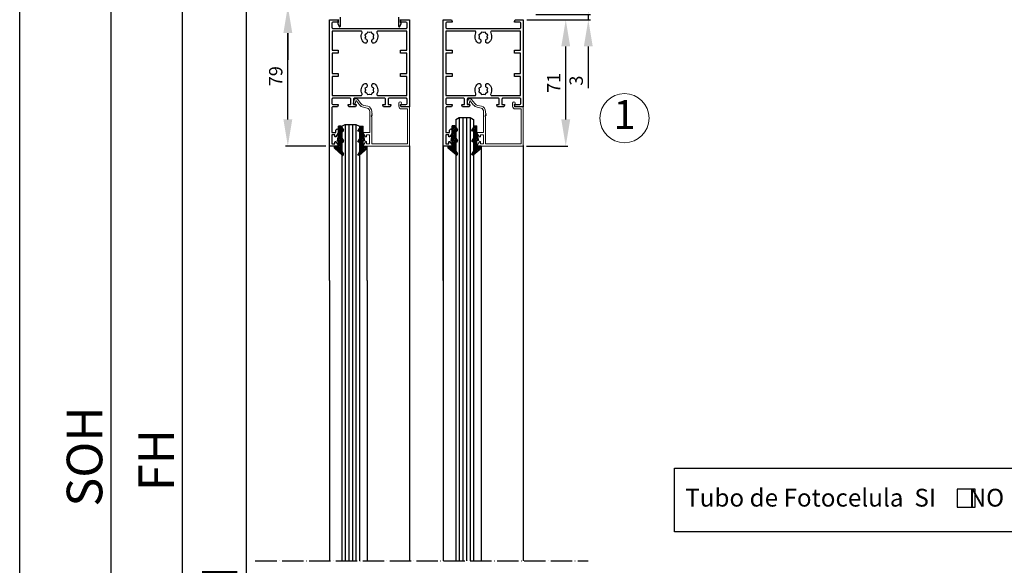
# Model space of a CAD drawing. Units: millimetres. Extents: x 9 to 1423, y 9 to 1050.
# Drawn here: x 9 to 562, y 470 to 776 of the extents above; entities that cross this region are included whole.
import ezdxf
from ezdxf.enums import TextEntityAlignment as Align

# ---------------------------------------------------------------- set-up
doc = ezdxf.new("R2010")
doc.units = ezdxf.units.MM
doc.header["$LTSCALE"] = 0.5
doc.linetypes.add('ACAD_ISO04W100', pattern=[30, 24, -3, 0, -3])
for name, color, linetype in [('13', 13, 'Continuous'), ('2', 7, 'Continuous'), ('accesorios', 6, 'Continuous'), ('Cajetin', 7, 'Continuous'), ('COTAS', 23, 'Continuous'), ('Ejes', 7, 'ACAD_ISO04W100'), ('PERFIL', 7, 'Continuous'), ('Perfiles', 3, 'Continuous'), ('TXE20', 33, 'Continuous')]:
    doc.layers.add(name, color=color, linetype=linetype)
doc.styles.add('ARIAL', font='ARIAL.TTF', dxfattribs={"width": 0.9})
doc.styles.add('ST2', font='SIMPLEX', dxfattribs={"height": 6})
doc.styles.add('SWISSB', font='swissb.ttf', dxfattribs={"height": 5})
doc.dimstyles.new('ISO-25', dxfattribs={"dimtxt": 10, "dimasz": 4, "dimexe": 1.25, "dimexo": 2, "dimgap": 2, "dimtad": 1, "dimtxsty": 'ARIAL', "dimcen": 2.5, "dimadec": 0, "dimazin": 0, "dimtfac": 1, "dimtmove": 0, "dimatfit": 3, "dimfxl": 1, "dimarcsym": 0})

# ---------------------------------------------------------------- blocks, each defined once
blk = doc.blocks.new('HGOCL')
at = {"layer": 'accesorios', "color": 6}
for p, q in [((-7.42, -0.49), (-4.91, 2.02)), ((-7.42, 0.5), (-7.23, 0.69)), ((-6.05, -0.88), (-7.42, 0.49)), ((-5.06, -0.88), (-6.86, 0.92)), ((-6.82, -0.88), (-4.55, 1.39)), ((-4.07, -0.88), (-6.25, 1.3)), ((-5.83, -0.88), (-4.5, 0.45)), ((-4.91, 0.95), (-5.64, 1.68)), ((-4.51, 1.54), (-4.99, 2.02)), ((-4.84, -0.88), (-3.51, 0.45)), ((-3.08, -0.88), (-4.41, 0.45)), ((-3.85, -0.88), (-2.52, 0.45)), ((-1.84, -1.13), (-3.42, 0.45)), ((-2.89, -0.91), (-1.47, 0.51)), ((-0.58, -1.4), (-2.43, 0.45)), ((-2.07, -1.08), (1.02, 2.01)), ((0.68, -1.67), (-1.49, 0.5)), ((-1.26, -1.26), (1.54, 1.54)), ((0.88, -0.88), (-0.88, 0.88)), ((-0.44, -1.43), (1.44, 0.45)), ((1.87, -0.88), (-0.27, 1.26)), ((1.09, 0.89), (0.34, 1.64)), ((1.53, 1.44), (0.97, 2)), ((1.1, -0.88), (2.43, 0.45)), ((2.86, -0.88), (1.53, 0.45)), ((2.09, -0.88), (3.42, 0.45)), ((3.85, -0.88), (2.52, 0.45)), ((3.08, -0.88), (4.41, 0.45)), ((5.99, -2.03), (3.51, 0.45)), ((3.99, -2.94), (8.84, 1.91)), ((3.99, -1.95), (7.23, 1.29)), ((3.99, -0.96), (5.4, 0.45)), ((6.45, -1.5), (4.5, 0.45)), ((6.91, -0.97), (5.49, 0.45)), ((7.37, -0.44), (6.25, 0.68)), ((7.84, 0.08), (6.86, 1.06)), ((8.3, 0.61), (7.47, 1.44)), ((8.76, 1.14), (8.08, 1.82)), ((-7.04, -0.88), (-7.42, -0.5)), ((0.37, -1.61), (0.69, -1.29)), ((5.53, -2.56), (3.99, -1.02)), ((5.07, -3.09), (3.99, -2.01)), ((4.17, -3.18), (3.99, -3)), ((4.74, -3.18), (6.67, -1.25))]:
    blk.add_line(p, q, dxfattribs=at)
at = {"layer": 'accesorios'}
for p, q in [((-7.42, 0.57), (-5.2, 1.95)), ((-7.42, 0.57), (-7.42, -0.88)), ((-4.62, 1.27), (-5.36, 0.45)), ((-1.57, 0.45), (-5.36, 0.45)), ((-1.57, 0.45), (0.86, 1.95)), ((1.43, 1.27), (0.7, 0.45)), ((5.87, 0.45), (0.7, 0.45)), ((8.87, 1.27), (4.99, -3.18)), ((5.87, 0.45), (8.3, 1.95)), ((-6.97, -0.88), (-7.42, -0.88)), ((-3.01, -0.88), (-6.97, -0.88)), ((-3.01, -0.88), (0.69, -1.67)), ((0.69, -1.67), (0.69, -0.88)), ((3.99, -0.88), (0.69, -0.88)), ((3.99, -3.18), (3.99, -0.88)), ((4.99, -3.18), (3.99, -3.18))]:
    blk.add_line(p, q, dxfattribs=at)
for centre in [(-4.96, 1.57), (1.09, 1.57), (8.54, 1.57)]:
    blk.add_arc(centre, 0.45, 318.3287, 121.8199, dxfattribs=at)
blk = doc.blocks.new('*D20')
at = {"layer": 'COTAS', "color": 0, "lineweight": -2}
for p, q in [((182.48, 795.79), (135.01, 795.79)), ((136.26, 780.79), (136.26, 100.18)), ((136.38, 85.18), (135.01, 85.18))]:
    blk.add_line(p, q, dxfattribs=at)
at = {"layer": 'COTAS', "color": 0}
for points in [[(133.76, 780.79), (138.76, 780.79), (136.26, 795.79)], [(133.76, 100.18), (138.76, 100.18), (136.26, 85.18)]]:
    blk.add_solid(points, dxfattribs=at)
at = {"layer": 'Defpoints', "color": 0}
for p in [(184.48, 795.79), (136.26, 85.18), (138.38, 85.18)]:
    blk.add_point(p, dxfattribs=at)
at = {"layer": 'COTAS', "color": 0, "insert": (123.91, 440.49), "char_height": 20, "attachment_point": 5, "rotation": 90, "style": 'ARIAL'}
blk.add_mtext('COH', dxfattribs=at)
blk = doc.blocks.new('*D23')
at = {"layer": 'COTAS', "color": 0, "lineweight": -2}
for p, q in [((181.28, 783.79), (158.37, 783.79)), ((159.62, 720.29), (159.62, 768.79)), ((181, 705.29), (158.37, 705.29))]:
    blk.add_line(p, q, dxfattribs=at)
at = {"layer": 'COTAS', "color": 0}
for points in [[(157.12, 768.79), (162.12, 768.79), (159.62, 783.79)], [(157.12, 720.29), (162.12, 720.29), (159.62, 705.29)]]:
    blk.add_solid(points, dxfattribs=at)
at = {"layer": 'Defpoints', "color": 0}
for p in [(159.62, 783.79), (183.28, 783.79), (183, 705.29)]:
    blk.add_point(p, dxfattribs=at)
at = {"layer": 'COTAS', "color": 0, "insert": (153.79, 744.54), "char_height": 7.5, "attachment_point": 5, "rotation": 90, "style": 'ARIAL'}
blk.add_mtext('79', dxfattribs=at)
blk = doc.blocks.new('*D24')
at = {"layer": 'COTAS', "color": 0, "lineweight": -2}
for p, q in [((159.62, 810.79), (159.62, 825.79)), ((182.48, 795.79), (158.37, 795.79)), ((159.62, 783.79), (159.62, 795.79)), ((182.41, 783.79), (158.37, 783.79)), ((159.62, 768.79), (159.62, 753.79))]:
    blk.add_line(p, q, dxfattribs=at)
at = {"layer": 'COTAS', "color": 0}
for points in [[(157.12, 810.79), (162.12, 810.79), (159.62, 795.79)], [(157.12, 768.79), (162.12, 768.79), (159.62, 783.79)]]:
    blk.add_solid(points, dxfattribs=at)
at = {"layer": 'Defpoints', "color": 0}
for p in [(159.62, 795.79), (184.48, 795.79), (184.41, 783.79)]:
    blk.add_point(p, dxfattribs=at)
at = {"layer": 'COTAS', "color": 0, "insert": (153.86, 789.79), "char_height": 7.5, "attachment_point": 5, "rotation": 90, "style": 'ARIAL'}
blk.add_mtext('12', dxfattribs=at)
blk = doc.blocks.new('*D26')
at = {"layer": 'COTAS', "color": 0, "lineweight": -2}
for p, q in [((293.97, 776.29), (317.07, 776.29)), ((315.82, 720.29), (315.82, 761.29)), ((293.67, 705.29), (317.07, 705.29))]:
    blk.add_line(p, q, dxfattribs=at)
at = {"layer": 'COTAS', "color": 0}
for points in [[(313.32, 761.29), (318.32, 761.29), (315.82, 776.29)], [(313.32, 720.29), (318.32, 720.29), (315.82, 705.29)]]:
    blk.add_solid(points, dxfattribs=at)
at = {"layer": 'Defpoints', "color": 0}
for p in [(291.97, 776.29), (315.82, 776.29), (291.67, 705.29)]:
    blk.add_point(p, dxfattribs=at)
at = {"layer": 'COTAS', "color": 0, "insert": (310.06, 740.79), "char_height": 7.5, "attachment_point": 5, "rotation": 90, "style": 'ARIAL'}
blk.add_mtext('71', dxfattribs=at)
blk = doc.blocks.new('*D27')
at = {"layer": 'COTAS', "color": 0, "lineweight": -2}
for p, q in [((328.49, 794.29), (328.49, 809.29)), ((293.97, 776.29), (329.74, 776.29)), ((299.04, 779.29), (329.74, 779.29)), ((328.49, 779.29), (328.49, 776.29)), ((328.49, 761.29), (328.49, 737.87))]:
    blk.add_line(p, q, dxfattribs=at)
at = {"layer": 'COTAS', "color": 0}
for points in [[(325.99, 794.29), (330.99, 794.29), (328.49, 779.29)], [(325.99, 761.29), (330.99, 761.29), (328.49, 776.29)]]:
    blk.add_solid(points, dxfattribs=at)
at = {"layer": 'Defpoints', "color": 0}
for p in [(291.97, 776.29), (297.04, 779.29), (328.49, 779.29)]:
    blk.add_point(p, dxfattribs=at)
at = {"layer": 'COTAS', "color": 0, "insert": (322.66, 742.08), "char_height": 7.5, "attachment_point": 5, "rotation": 90, "style": 'ARIAL'}
blk.add_mtext('3', dxfattribs=at)
blk = doc.blocks.new('*D40')
at = {"layer": 'COTAS', "color": 0, "lineweight": -2}
for p, q in [((180.78, 972.44), (98.97, 972.44)), ((100.22, 957.44), (100.22, 100.18)), ((136.38, 85.18), (98.97, 85.18))]:
    blk.add_line(p, q, dxfattribs=at)
at = {"layer": 'COTAS', "color": 0}
for points in [[(97.72, 957.44), (102.72, 957.44), (100.22, 972.44)], [(97.72, 100.18), (102.72, 100.18), (100.22, 85.18)]]:
    blk.add_solid(points, dxfattribs=at)
at = {"layer": 'Defpoints', "color": 0}
for p in [(182.78, 972.44), (100.22, 85.18), (138.38, 85.18)]:
    blk.add_point(p, dxfattribs=at)
at = {"layer": 'COTAS', "color": 0, "insert": (88.22, 528.81), "char_height": 20, "attachment_point": 5, "rotation": 90, "style": 'ARIAL'}
blk.add_mtext('FH', dxfattribs=at)
blk = doc.blocks.new('*D49')
at = {"layer": 'COTAS', "color": 0, "lineweight": -2}
for p, q in [((358.8, 416.36), (358.8, 461.39)), ((373.8, 460.14), (1357.19, 460.14)), ((1372.19, 416.36), (1372.19, 461.39))]:
    blk.add_line(p, q, dxfattribs=at)
at = {"layer": 'COTAS', "color": 0}
for points in [[(373.8, 462.64), (373.8, 457.64), (358.8, 460.14)], [(1357.19, 462.64), (1357.19, 457.64), (1372.19, 460.14)]]:
    blk.add_solid(points, dxfattribs=at)
at = {"layer": 'Defpoints', "color": 0}
for p in [(1372.19, 460.14), (358.8, 414.36), (1372.19, 414.36)]:
    blk.add_point(p, dxfattribs=at)
at = {"layer": 'COTAS', "color": 0, "insert": (865.49, 472.49), "char_height": 20, "attachment_point": 5, "style": 'ARIAL'}
blk.add_mtext('SOW', dxfattribs=at)
blk = doc.blocks.new('*D51')
at = {"layer": 'COTAS', "color": 0, "lineweight": -2}
for p, q in [((104.77, 976.44), (59.04, 976.44)), ((60.29, 100.18), (60.29, 961.44)), ((96.97, 85.18), (59.04, 85.18))]:
    blk.add_line(p, q, dxfattribs=at)
at = {"layer": 'COTAS', "color": 0}
for points in [[(57.79, 961.44), (62.79, 961.44), (60.29, 976.44)], [(57.79, 100.18), (62.79, 100.18), (60.29, 85.18)]]:
    blk.add_solid(points, dxfattribs=at)
at = {"layer": 'Defpoints', "color": 0}
for p in [(60.29, 976.44), (106.77, 976.44), (98.97, 85.18)]:
    blk.add_point(p, dxfattribs=at)
at = {"layer": 'COTAS', "color": 0, "insert": (47.94, 530.81), "char_height": 20, "attachment_point": 5, "rotation": 90, "style": 'ARIAL'}
blk.add_mtext('SOH', dxfattribs=at)

msp = doc.modelspace()

# ---------------------------------------------------------------- linework, layer by layer
at = {"layer": '13', "color": 0}
for p, q in [((253.986, 720.294), (255.992, 721.294)), ((253.986, 720.294), (253.986, 472.157)), ((255.992, 721.294), (255.992, 472.157)), ((255.992, 721.294), (262.01, 721.294)), ((257.998, 721.294), (257.998, 472.157)), ((260.004, 721.294), (260.004, 472.157)), ((262.01, 721.294), (262.01, 472.157)), ((262.01, 721.294), (263.986, 720.294)), ((263.986, 720.294), (263.986, 472.157)), ((189.89, 716.44), (191.896, 717.44)), ((189.89, 716.44), (189.89, 629.753)), ((191.896, 717.44), (191.896, 629.753)), ((191.896, 717.44), (197.914, 717.44)), ((193.902, 717.44), (193.902, 629.753)), ((195.908, 717.44), (195.908, 629.753)), ((197.914, 717.44), (197.914, 629.753)), ((197.914, 717.44), (199.89, 716.44)), ((199.89, 716.44), (199.89, 629.753))]:
    msp.add_line(p, q, dxfattribs=at)
at = {"layer": '2', "color": 3}
for points in [[(193.518, 728.289, -0.5214697), (193.796, 728.694), (194.999, 728.694), (194.999, 731.694, 0.4142136), (194.399, 732.294), (184.999, 732.294, 0.4142136), (184.399, 731.694), (184.399, 729.294, 0.414212), (184.999, 728.694), (187.699, 728.694, -0.5258577), (187.979, 728.287), (187.599, 727.294), (184.899, 727.294, 0.4142137), (184.399, 726.794), (184.399, 712.894), (186.599, 712.894), (186.599, 714.197, -0.9959467), (187.999, 714.197), (187.999, 712.812), (186.657, 710.542, -0.7633165), (186.099, 710.694), (186.099, 711.694), (184.399, 711.694), (184.399, 706.494), (186.099, 706.494), (186.099, 707.497, -0.729368), (186.644, 707.667), (187.948, 705.761, -0.5991162), (187.699, 705.294), (182.999, 705.294), (182.999, 776.294), (187.599, 776.294), (187.979, 775.302, -0.5258577), (187.699, 774.894), (184.999, 774.894, 0.414212), (184.399, 774.294), (184.399, 771.894, 0.4142136), (184.999, 771.294), (225.999, 771.294, 0.4142136), (226.599, 771.894), (226.599, 774.294, 0.414212), (225.999, 774.894), (223.299, 774.894, -0.5258577), (223.019, 775.302), (223.399, 776.294), (227.999, 776.294), (227.999, 727.294), (223.399, 727.294), (223.019, 728.287, -0.5258581), (223.299, 728.694), (225.999, 728.694, 0.4142123), (226.599, 729.294), (226.599, 731.694, 0.4142136), (225.999, 732.294), (216.599, 732.294, 0.4142136), (215.999, 731.694), (215.999, 728.694), (217.201, 728.694, -0.5216892), (217.479, 728.288), (217.099, 727.294), (213.399, 727.294), (213.018, 728.289, -0.5214785), (213.296, 728.694), (214.499, 728.694), (214.499, 731.694, 0.4142136), (213.899, 732.294), (197.099, 732.294, 0.4142136), (196.499, 731.694), (196.499, 728.694), (197.701, 728.694, -0.5214785), (197.979, 728.289), (197.599, 727.294), (193.899, 727.294)], [(257.491, 728.289, -0.5214697), (257.769, 728.694), (258.972, 728.694), (258.972, 731.694, 0.4142136), (258.372, 732.294), (248.972, 732.294, 0.4142136), (248.372, 731.694), (248.372, 729.294, 0.414212), (248.972, 728.694), (251.672, 728.694, -0.5258577), (251.952, 728.287), (251.572, 727.294), (248.872, 727.294, 0.4142137), (248.372, 726.794), (248.372, 712.894), (250.572, 712.894), (250.572, 714.197, -0.9959467), (251.972, 714.197), (251.972, 712.812), (250.63, 710.542, -0.7633165), (250.072, 710.694), (250.072, 711.694), (248.372, 711.694), (248.372, 706.494), (250.072, 706.494), (250.072, 707.497, -0.729368), (250.618, 707.667), (251.922, 705.761, -0.5991162), (251.672, 705.294), (246.972, 705.294), (246.972, 776.294), (251.572, 776.294), (251.952, 775.302, -0.5258577), (251.672, 774.894), (248.972, 774.894, 0.414212), (248.372, 774.294), (248.372, 771.894, 0.4142136), (248.972, 771.294), (289.972, 771.294, 0.4142136), (290.572, 771.894), (290.572, 774.294, 0.414212), (289.972, 774.894), (287.272, 774.894, -0.5258577), (286.992, 775.302), (287.372, 776.294), (291.972, 776.294), (291.972, 727.294), (287.372, 727.294), (286.992, 728.287, -0.5258581), (287.272, 728.694), (289.972, 728.694, 0.4142123), (290.572, 729.294), (290.572, 731.694, 0.4142136), (289.972, 732.294), (280.572, 732.294, 0.4142136), (279.972, 731.694), (279.972, 728.694), (281.175, 728.694, -0.5216892), (281.453, 728.288), (281.072, 727.294), (277.372, 727.294), (276.991, 728.289, -0.5214785), (277.269, 728.694), (278.472, 728.694), (278.472, 731.694, 0.4142136), (277.872, 732.294), (261.072, 732.294, 0.4142136), (260.472, 731.694), (260.472, 728.694), (261.675, 728.694, -0.5214785), (261.953, 728.289), (261.572, 727.294), (257.872, 727.294)], [(187.999, 759.194), (187.999, 757.494), (184.499, 757.494), (184.499, 746.094), (187.999, 746.094), (187.999, 744.394), (184.499, 744.394), (184.499, 733.694), (200.693, 733.694, 0.5546296), (201.321, 734.702, -0.3442191), (202.505, 740.302, -0.6375515), (204.149, 739.537), (204.149, 738.868, -0.2728856), (203.788, 738.256), (202.958, 737.797), (203.237, 736.827, -0.1410236), (203.237, 736.661), (202.958, 735.692), (203.841, 735.204, -0.1410236), (203.958, 735.086), (204.446, 734.204), (205.416, 734.483, -0.1410236), (205.582, 734.483), (206.551, 734.204), (207.039, 735.086, -0.1410236), (207.157, 735.204), (208.039, 735.692), (207.761, 736.661, -0.1410236), (207.761, 736.827), (208.039, 737.797), (207.21, 738.256, -0.2728856), (206.849, 738.868), (206.849, 739.537, -0.6375515), (208.493, 740.302, -0.3442191), (209.676, 734.702, 0.5546296), (210.305, 733.694), (226.499, 733.694), (226.499, 744.394), (222.999, 744.394), (222.999, 746.094), (226.499, 746.094), (226.499, 757.494), (222.999, 757.494), (222.999, 759.194), (226.499, 759.194), (226.499, 769.894), (210.305, 769.894, 0.5546296), (209.676, 768.887, -0.3442191), (208.493, 763.286, -0.6375515), (206.849, 764.052), (206.849, 764.721, -0.2728856), (207.21, 765.333), (208.039, 765.792), (207.761, 766.761, -0.1410236), (207.761, 766.927), (208.039, 767.897), (207.157, 768.385, -0.1410236), (207.039, 768.502), (206.551, 769.385), (205.582, 769.106, -0.1410236), (205.416, 769.106), (204.446, 769.385), (203.958, 768.502, -0.1410236), (203.841, 768.385), (202.958, 767.897), (203.237, 766.927, -0.1410236), (203.237, 766.761), (202.958, 765.792), (203.788, 765.333, -0.2728856), (204.149, 764.721), (204.149, 764.052, -0.6375515), (202.505, 763.286, -0.3442191), (201.321, 768.887, 0.5546296), (200.693, 769.894), (184.499, 769.894), (184.499, 759.194)], [(251.972, 759.194), (251.972, 757.494), (248.472, 757.494), (248.472, 746.094), (251.972, 746.094), (251.972, 744.394), (248.472, 744.394), (248.472, 733.694), (264.666, 733.694, 0.5546296), (265.295, 734.702, -0.3442191), (266.478, 740.302, -0.6375515), (268.122, 739.537), (268.122, 738.868, -0.2728856), (267.761, 738.256), (266.931, 737.797), (267.21, 736.827, -0.1410236), (267.21, 736.661), (266.931, 735.692), (267.814, 735.204, -0.1410236), (267.931, 735.086), (268.42, 734.204), (269.389, 734.483, -0.1410236), (269.555, 734.483), (270.524, 734.204), (271.013, 735.086, -0.1410236), (271.13, 735.204), (272.013, 735.692), (271.734, 736.661, -0.1410236), (271.734, 736.827), (272.013, 737.797), (271.183, 738.256, -0.2728856), (270.822, 738.868), (270.822, 739.537, -0.6375515), (272.466, 740.302, -0.3442191), (273.649, 734.702, 0.5546296), (274.278, 733.694), (290.472, 733.694), (290.472, 744.394), (286.972, 744.394), (286.972, 746.094), (290.472, 746.094), (290.472, 757.494), (286.972, 757.494), (286.972, 759.194), (290.472, 759.194), (290.472, 769.894), (274.278, 769.894, 0.5546296), (273.649, 768.887, -0.3442191), (272.466, 763.286, -0.6375515), (270.822, 764.052), (270.822, 764.721, -0.2728856), (271.183, 765.333), (272.013, 765.792), (271.734, 766.761, -0.1410236), (271.734, 766.927), (272.013, 767.897), (271.13, 768.385, -0.1410236), (271.013, 768.502), (270.524, 769.385), (269.555, 769.106, -0.1410236), (269.389, 769.106), (268.42, 769.385), (267.931, 768.502, -0.1410236), (267.814, 768.385), (266.931, 767.897), (267.21, 766.927, -0.1410236), (267.21, 766.761), (266.931, 765.792), (267.761, 765.333, -0.2728856), (268.122, 764.721), (268.122, 764.052, -0.6375515), (266.478, 763.286, -0.3442191), (265.295, 768.887, 0.5546296), (264.666, 769.894), (248.472, 769.894), (248.472, 759.194)]]:
    msp.add_lwpolyline(points, format="xyb", close=True, dxfattribs=at)
at = {"layer": 'Cajetin', "color": 0}
msp.add_line((8.916, 26.015), (8.916, 1046.086), dxfattribs=at)
at = {"layer": 'COTAS', "color": 0, "lineweight": 15}
msp.add_circle((348.83, 720.981), 13.833, dxfattribs=at)
at = {"layer": 'Ejes'}
msp.add_line((141.352, 472.157), (328.421, 472.157), dxfattribs=at)
at = {"layer": 'PERFIL'}
for p, q in [((189.89, 629.753), (189.89, 472.157)), ((191.896, 629.753), (191.896, 472.157)), ((193.902, 629.753), (193.902, 472.157)), ((195.908, 629.753), (195.908, 472.157)), ((197.914, 629.753), (197.914, 472.157)), ((199.89, 629.753), (199.89, 472.157))]:
    msp.add_line(p, q, dxfattribs=at)
at = {"layer": 'Perfiles'}
for p, q in [((182.972, 629.753), (182.972, 705.133)), ((204.203, 629.753), (204.203, 705.133)), ((227.972, 705.471), (227.972, 472.157)), ((246.972, 705.594), (246.972, 472.157)), ((246.972, 629.753), (246.972, 705.594)), ((268.204, 705.294), (268.204, 472.157)), ((291.972, 705.594), (291.972, 472.157)), ((182.972, 629.753), (182.972, 472.157)), ((204.203, 629.753), (204.203, 472.157))]:
    msp.add_line(p, q, dxfattribs=at)
for points in [[(187.984, 776.394), (187.984, 774.844), (187.725, 774.394, 0.1316525), (187.684, 774.244), (188.417, 772.537, 0.8154818), (189.184, 772.694), (189.184, 777.794)], [(221.784, 777.794), (221.784, 772.694, 0.8154818), (222.552, 772.537), (223.284, 774.244, 0.1316525), (223.244, 774.394), (222.984, 774.844), (222.984, 776.394)]]:
    msp.add_lwpolyline(points, format="xyb", dxfattribs=at)
at = {"layer": 'Perfiles', "lineweight": 20}
for points in [[(227.699, 705.294), (202.299, 705.294, -0.6031239), (202.051, 705.764), (203.352, 707.665, -0.7373977), (203.899, 707.495), (203.899, 706.494), (205.599, 706.494), (205.599, 711.694), (203.899, 711.694), (203.899, 710.694, -0.7373934), (203.352, 710.525), (202.052, 712.425, -0.6031165), (202.299, 712.894), (205.699, 712.894), (205.699, 724.73, 0.3470724), (204.241, 726.578), (202.12, 727.085, -0.1670824), (199.87, 728.514), (198.14, 730.679), (197.892, 730.679), (197.481, 729.105, -1.0000046), (196.417, 729.383), (196.838, 730.998, -0.6172451), (198.937, 731.443), (200.729, 729.2, 0.1670824), (202.376, 728.155), (204.497, 727.648, -0.3470736), (206.799, 724.73), (206.799, 723.837), (207.099, 723.537), (206.858, 723.295, 0.5284778), (206.919, 722.971, -0.8128361), (206.799, 722.396, 1), (206.799, 721.81), (206.799, 706.494), (226.799, 706.494), (226.799, 726.194), (223.499, 726.194, -0.4142136), (221.999, 727.694), (221.999, 729.344, -1), (223.499, 729.344, -0.2781794), (223.099, 728.681), (223.099, 727.294), (227.999, 727.294), (227.999, 705.594, -0.4142136)], [(291.672, 705.294), (266.272, 705.294, -0.6031239), (266.024, 705.764), (267.325, 707.665, -0.7373977), (267.873, 707.495), (267.873, 706.494), (269.573, 706.494), (269.573, 711.694), (267.873, 711.694), (267.873, 710.694, -0.7373934), (267.325, 710.525), (266.025, 712.425, -0.6031165), (266.273, 712.894), (269.673, 712.894), (269.673, 724.73, 0.3470724), (268.214, 726.578), (266.093, 727.085, -0.1670824), (263.843, 728.514), (262.113, 730.679), (261.865, 730.679), (261.454, 729.105, -1.0000046), (260.39, 729.383), (260.812, 730.998, -0.6172451), (262.91, 731.443), (264.702, 729.2, 0.1670824), (266.349, 728.155), (268.47, 727.648, -0.3470736), (270.773, 724.73), (270.773, 723.837), (271.073, 723.537), (270.831, 723.295, 0.5284778), (270.893, 722.971, -0.8128361), (270.773, 722.396, 1), (270.773, 721.81), (270.773, 706.494), (290.772, 706.494), (290.772, 726.194), (287.472, 726.194, -0.4142136), (285.972, 727.694), (285.972, 729.344, -1), (287.472, 729.344, -0.2781794), (287.072, 728.681), (287.072, 727.294), (291.972, 727.294), (291.972, 705.594, -0.4142136)]]:
    msp.add_lwpolyline(points, format="xyb", close=True, dxfattribs=at)
at = {"layer": 'TXE20', "color": 0}
for points in [[(376.952, 524.275), (608.814, 524.275), (608.814, 488.556), (376.952, 488.556)], [(535.844, 502.422), (545.844, 502.422), (545.844, 512.422), (535.844, 512.422)]]:
    msp.add_lwpolyline(points, close=True, dxfattribs=at)

# ---------------------------------------------------------------- block references
at = {"layer": 'Perfiles', "rotation": 270}
for p in [(188.948, 709.01), (252.948, 709.171)]:
    msp.add_blockref('HGOCL', p, dxfattribs=at)
at = {"layer": 'Perfiles', "xscale": -1, "rotation": 90}
for p in [(201.024, 709.01), (265.024, 709.171)]:
    msp.add_blockref('HGOCL', p, dxfattribs=at)

# ---------------------------------------------------------------- texts
at = {"layer": 'COTAS', "color": 0, "lineweight": 15, "style": 'ST2'}
msp.add_text('1', height=16.219, dxfattribs=at).set_placement((348.83, 720.981), align=Align.MIDDLE)
at = {"layer": 'TXE20', "color": 0, "style": 'SWISSB'}
msp.add_text('Tubo de Fotocelula  SI      NO', height=10, dxfattribs=at).set_placement((382.925, 502.663))

# ---------------------------------------------------------------- dimensions: what is measured, and where the dimension line sits
at = {"layer": 'COTAS', "color": 23}
for base, p1, p2, text, override, picture, middle in [((60.287, 976.444), (98.972, 85.184), (106.767, 976.444), 'SOH', {"dimtxt": 20, "dimasz": 15}, '*D51', (47.939, 530.814)), ((100.222, 85.184), (182.784, 972.444), (138.377, 85.184), 'FH', {"dimtxt": 20, "dimasz": 15}, '*D40', (88.222, 528.814)), ((136.255, 85.184), (184.484, 795.794), (138.377, 85.184), 'COH', {"dimtxt": 20, "dimasz": 15}, '*D20', (123.908, 440.489)), ((159.622, 783.794), (182.999, 705.294), (183.284, 783.794), '79', {"dimtxt": 7.5, "dimasz": 15}, '*D23', (153.793, 744.544))]:
    dim = msp.add_linear_dim(base=base, p1=p1, p2=p2, angle=90, text=text, dimstyle='ISO-25', override=override, dxfattribs=at)
    dim.commit()
    dim.dimension.update_dxf_attribs({"geometry": picture, "text_midpoint": middle})
for base, p1, p2, picture, middle in [((159.622, 795.794), (184.409, 783.794), (184.484, 795.794), '*D24', (159.622, 789.794)), ((328.487, 779.294), (291.972, 776.294), (297.038, 779.294), '*D27', (328.487, 742.084))]:
    dim = msp.add_linear_dim(base=base, p1=p1, p2=p2, angle=90, dimstyle='ISO-25', override={"dimtxt": 7.5, "dimasz": 15}, dxfattribs=at)
    dim.commit()
    dim.dimension.update_dxf_attribs({"geometry": picture, "text_midpoint": middle, "dimtype": 160})
dim = msp.add_linear_dim(base=(315.822, 776.294), p1=(291.672, 705.294), p2=(291.972, 776.294), angle=90, dimstyle='ISO-25', override={"dimtxt": 7.5, "dimasz": 15}, dxfattribs=at)
dim.commit()
dim.dimension.update_dxf_attribs({"geometry": '*D26', "text_midpoint": (310.057, 740.794)})
dim = msp.add_linear_dim(base=(1372.191, 460.142), p1=(358.799, 414.358), p2=(1372.191, 414.358), text='SOW', dimstyle='ISO-25', override={"dimtxt": 20, "dimasz": 15}, dxfattribs=at)
dim.commit()
dim.dimension.update_dxf_attribs({"geometry": '*D49', "text_midpoint": (865.495, 472.49)})

doc.saveas('drawing.dxf')
